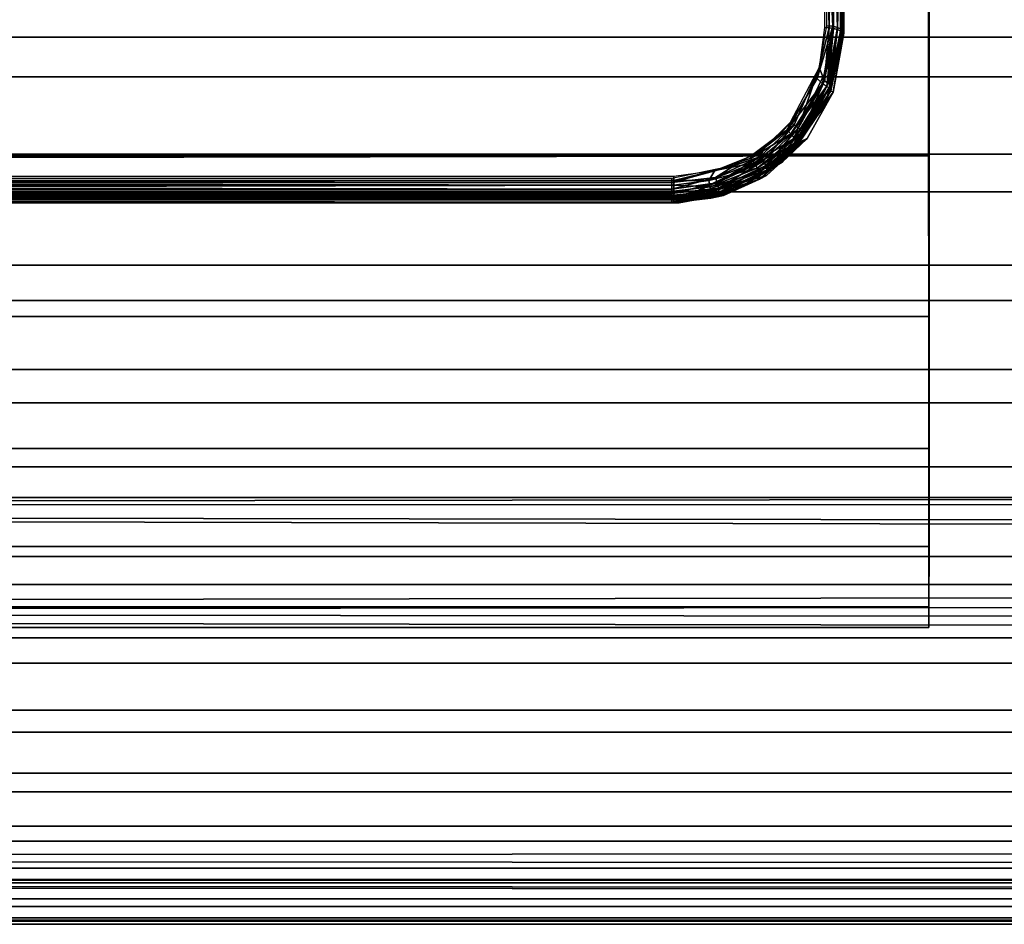
# Model space of a CAD drawing. Extents: x -0.284 to 0.284, y -0.088 to 0.
# Drawn here: x -0.05 to -0.038, y -0.088 to -0.077 of the extents above; entities that cross this region are included whole.
import ezdxf

# ---------------------------------------------------------------- set-up
doc = ezdxf.new("R2010")
doc.units = 0
for name, color, linetype in [('L10_ROLLEN_FARBE', 7, 'CONTINUOUS'), ('L11_VERBINDER_FARBE', 7, 'CONTINUOUS'), ('L6_ROHR_FARBE', 7, 'CONTINUOUS')]:
    doc.layers.add(name, color=color, linetype=linetype)

msp = doc.modelspace()

# ---------------------------------------------------------------- linework, layer by layer
at = {"layer": 'L10_ROLLEN_FARBE', "color": 253}
for points, invisible_edges in [([(-0.209995, -0.078945, 0.042025), (-0.038995, -0.076784, 0.043239), (-0.209995, -0.076784, 0.04318), (-0.209995, -0.078945, 0.042025)], 9), ([(-0.038995, -0.076784, 0.043239), (-0.209995, -0.078945, 0.042025), (-0.038995, -0.078945, 0.042084), (-0.038995, -0.076784, 0.043239)], 9), ([(-0.038988, -0.078945, 0.021298), (-0.05465, -0.077339, 0.020434), (-0.054193, -0.076784, 0.020138), (-0.038988, -0.078945, 0.021298)], 13), ([(-0.038988, -0.078945, 0.021298), (-0.054193, -0.076784, 0.020138), (-0.038987, -0.076784, 0.020143), (-0.038988, -0.078945, 0.021298)], 9), ([(-0.038995, -0.078945, 0.042084), (-0.038988, -0.078945, 0.021298), (-0.038995, -0.076784, 0.043239), (-0.038995, -0.078945, 0.042084)], 11), ([(-0.038995, -0.076784, 0.043239), (-0.038988, -0.078945, 0.021298), (-0.038987, -0.076784, 0.020143), (-0.038995, -0.076784, 0.043239)], 13), ([(-0.038988, -0.078945, 0.021298), (-0.055794, -0.078278, 0.020935), (-0.05465, -0.077339, 0.020434), (-0.038988, -0.078945, 0.021298)], 13), ([(-0.055794, -0.078278, 0.020935), (-0.038988, -0.078945, 0.021298), (-0.057099, -0.078975, 0.021317), (-0.055794, -0.078278, 0.020935)], 9), ([(-0.209994, -0.080839, 0.040471), (-0.038995, -0.078945, 0.042084), (-0.209995, -0.078945, 0.042025), (-0.209994, -0.080839, 0.040471)], 9), ([(-0.038995, -0.078945, 0.042084), (-0.209994, -0.080839, 0.040471), (-0.038994, -0.080839, 0.04053), (-0.038995, -0.078945, 0.042084)], 9), ([(-0.209988, -0.078945, 0.021239), (-0.038988, -0.080839, 0.022852), (-0.209988, -0.080839, 0.022793), (-0.209988, -0.078945, 0.021239)], 9), ([(-0.038988, -0.080839, 0.022852), (-0.209988, -0.078945, 0.021239), (-0.059988, -0.07955, 0.021787), (-0.038988, -0.080839, 0.022852)], 15), ([(-0.038988, -0.080839, 0.022852), (-0.058515, -0.079405, 0.021668), (-0.057099, -0.078975, 0.021317), (-0.038988, -0.080839, 0.022852)], 13), ([(-0.038988, -0.080839, 0.022852), (-0.057099, -0.078975, 0.021317), (-0.038988, -0.078945, 0.021298), (-0.038988, -0.080839, 0.022852)], 9), ([(-0.038994, -0.080839, 0.04053), (-0.038988, -0.080839, 0.022852), (-0.038995, -0.078945, 0.042084), (-0.038994, -0.080839, 0.04053)], 11), ([(-0.038995, -0.078945, 0.042084), (-0.038988, -0.080839, 0.022852), (-0.038988, -0.078945, 0.021298), (-0.038995, -0.078945, 0.042084)], 13), ([(-0.038988, -0.080839, 0.022852), (-0.059988, -0.07955, 0.021787), (-0.058515, -0.079405, 0.021668), (-0.038988, -0.080839, 0.022852)], 13), ([(-0.038994, -0.082393, 0.038636), (-0.209994, -0.080839, 0.040471), (-0.209994, -0.082393, 0.038577), (-0.038994, -0.082393, 0.038636)], 9), ([(-0.209994, -0.080839, 0.040471), (-0.038994, -0.082393, 0.038636), (-0.038994, -0.080839, 0.04053), (-0.209994, -0.080839, 0.040471)], 9), ([(-0.038988, -0.080839, 0.022852), (-0.209989, -0.082393, 0.024687), (-0.209988, -0.080839, 0.022793), (-0.038988, -0.080839, 0.022852)], 9), ([(-0.209989, -0.082393, 0.024687), (-0.038988, -0.080839, 0.022852), (-0.038989, -0.082393, 0.024746), (-0.209989, -0.082393, 0.024687)], 9), ([(-0.038994, -0.082393, 0.038636), (-0.038989, -0.082393, 0.024746), (-0.038994, -0.080839, 0.04053), (-0.038994, -0.082393, 0.038636)], 11), ([(-0.038994, -0.080839, 0.04053), (-0.038989, -0.082393, 0.024746), (-0.038988, -0.080839, 0.022852), (-0.038994, -0.080839, 0.04053)], 13), ([(-0.038993, -0.083548, 0.036475), (-0.209994, -0.082393, 0.038577), (-0.209993, -0.083548, 0.036416), (-0.038993, -0.083548, 0.036475)], 9), ([(-0.209994, -0.082393, 0.038577), (-0.038993, -0.083548, 0.036475), (-0.038994, -0.082393, 0.038636), (-0.209994, -0.082393, 0.038577)], 9), ([(-0.038989, -0.082393, 0.024746), (-0.20999, -0.083548, 0.026848), (-0.209989, -0.082393, 0.024687), (-0.038989, -0.082393, 0.024746)], 9), ([(-0.20999, -0.083548, 0.026848), (-0.038989, -0.082393, 0.024746), (-0.03899, -0.083548, 0.026907), (-0.20999, -0.083548, 0.026848)], 9), ([(-0.038993, -0.083548, 0.036475), (-0.03899, -0.083548, 0.026907), (-0.038994, -0.082393, 0.038636), (-0.038993, -0.083548, 0.036475)], 11), ([(-0.038994, -0.082393, 0.038636), (-0.03899, -0.083548, 0.026907), (-0.038989, -0.082393, 0.024746), (-0.038994, -0.082393, 0.038636)], 13), ([(-0.038992, -0.08426, 0.03413), (-0.209993, -0.083548, 0.036416), (-0.209992, -0.08426, 0.034071), (-0.038992, -0.08426, 0.03413)], 9), ([(-0.209993, -0.083548, 0.036416), (-0.038992, -0.08426, 0.03413), (-0.038993, -0.083548, 0.036475), (-0.209993, -0.083548, 0.036416)], 9), ([(-0.03899, -0.083548, 0.026907), (-0.209991, -0.08426, 0.029193), (-0.20999, -0.083548, 0.026848), (-0.03899, -0.083548, 0.026907)], 9), ([(-0.209991, -0.08426, 0.029193), (-0.03899, -0.083548, 0.026907), (-0.038991, -0.08426, 0.029252), (-0.209991, -0.08426, 0.029193)], 9), ([(-0.038992, -0.08426, 0.03413), (-0.038991, -0.08426, 0.029252), (-0.038993, -0.083548, 0.036475), (-0.038992, -0.08426, 0.03413)], 11), ([(-0.038993, -0.083548, 0.036475), (-0.038991, -0.08426, 0.029252), (-0.03899, -0.083548, 0.026907), (-0.038993, -0.083548, 0.036475)], 13), ([(-0.038991, -0.0845, 0.031691), (-0.209992, -0.08426, 0.034071), (-0.209991, -0.0845, 0.031632), (-0.038991, -0.0845, 0.031691)], 9), ([(-0.209992, -0.08426, 0.034071), (-0.038991, -0.0845, 0.031691), (-0.038992, -0.08426, 0.03413), (-0.209992, -0.08426, 0.034071)], 9), ([(-0.038991, -0.08426, 0.029252), (-0.209991, -0.0845, 0.031632), (-0.209991, -0.08426, 0.029193), (-0.038991, -0.08426, 0.029252)], 9), ([(-0.209991, -0.0845, 0.031632), (-0.038991, -0.08426, 0.029252), (-0.038991, -0.0845, 0.031691), (-0.209991, -0.0845, 0.031632)], 9), ([(-0.038991, -0.08426, 0.029252), (-0.038992, -0.08426, 0.03413), (-0.038991, -0.0845, 0.031691), (-0.038991, -0.08426, 0.029252)], 9)]:
    msp.add_3dface(points, dxfattribs=dict(at, invisible_edges=invisible_edges))
at = {"layer": 'L11_VERBINDER_FARBE', "color": 253}
for points, invisible_edges in [([(-0.039996, -0.072837, 0.044432), (-0.040025, -0.077455, 0.043112), (-0.040055, -0.073868, 0.044178), (-0.039996, -0.072837, 0.044432)], 8), ([(-0.039996, -0.072837, 0.044432), (-0.040003, -0.077476, 0.043158), (-0.040025, -0.077455, 0.043112), (-0.039996, -0.072837, 0.044432)], 8), ([(-0.039996, -0.072837, 0.044432), (-0.039996, -0.076172, 0.043755), (-0.040003, -0.077476, 0.043158), (-0.039996, -0.072837, 0.044432)], 8), ([(-0.040196, -0.073347, 0.044187), (-0.040123, -0.077419, 0.043039), (-0.040196, -0.075836, 0.043656), (-0.040196, -0.073347, 0.044187)], 8), ([(-0.040067, -0.077433, 0.043068), (-0.040123, -0.077419, 0.043039), (-0.040196, -0.073347, 0.044187), (-0.040067, -0.077433, 0.043068)], 8), ([(-0.040196, -0.073347, 0.044187), (-0.040055, -0.073868, 0.044178), (-0.040067, -0.077433, 0.043068), (-0.040196, -0.073347, 0.044187)], 8), ([(-0.040121, -0.073844, 0.117334), (-0.040221, -0.074842, 0.117501), (-0.040167, -0.077438, 0.118153), (-0.040121, -0.073844, 0.117334)], 8), ([(-0.040116, -0.077445, 0.118132), (-0.040121, -0.073844, 0.117334), (-0.040167, -0.077438, 0.118153), (-0.040116, -0.077445, 0.118132)], 8), ([(-0.040067, -0.077459, 0.118092), (-0.040121, -0.073844, 0.117334), (-0.040116, -0.077445, 0.118132), (-0.040067, -0.077459, 0.118092)], 8), ([(-0.040121, -0.073844, 0.117334), (-0.040067, -0.077459, 0.118092), (-0.040021, -0.073914, 0.117167), (-0.040121, -0.073844, 0.117334)], 8), ([(-0.040055, -0.073868, 0.044178), (-0.040025, -0.077455, 0.043112), (-0.040067, -0.077433, 0.043068), (-0.040055, -0.073868, 0.044178)], 8), ([(-0.040021, -0.073914, 0.117167), (-0.040067, -0.077459, 0.118092), (-0.040034, -0.077477, 0.118039), (-0.040021, -0.073914, 0.117167)], 8), ([(-0.040021, -0.073914, 0.117167), (-0.040034, -0.077477, 0.118039), (-0.040021, -0.0775, 0.117971), (-0.040021, -0.073914, 0.117167)], 8), ([(-0.039995, -0.0775, 0.043207), (-0.040021, -0.073914, 0.117167), (-0.040021, -0.0775, 0.117971), (-0.039995, -0.0775, 0.043207)], 9), ([(-0.040021, -0.073914, 0.117167), (-0.039995, -0.0775, 0.043207), (-0.039996, -0.076172, 0.043755), (-0.040021, -0.073914, 0.117167)], 13), ([(-0.040167, -0.077438, 0.118153), (-0.040221, -0.074842, 0.117501), (-0.040221, -0.077435, 0.11816), (-0.040167, -0.077438, 0.118153)], 8), ([(-0.040123, -0.077419, 0.043039), (-0.040195, -0.077413, 0.043027), (-0.040196, -0.075836, 0.043656), (-0.040123, -0.077419, 0.043039)], 8), ([(-0.039996, -0.076172, 0.043755), (-0.039995, -0.0775, 0.043207), (-0.040003, -0.077476, 0.043158), (-0.039996, -0.076172, 0.043755)], 8), ([(-0.040123, -0.077419, 0.043039), (-0.040309, -0.078033, 0.042707), (-0.040195, -0.077413, 0.043027), (-0.040123, -0.077419, 0.043039)], 8), ([(-0.040123, -0.077419, 0.043039), (-0.040244, -0.078096, 0.042691), (-0.040309, -0.078033, 0.042707), (-0.040123, -0.077419, 0.043039)], 8), ([(-0.040167, -0.077438, 0.118153), (-0.040221, -0.077435, 0.11816), (-0.040284, -0.077903, 0.118329), (-0.040167, -0.077438, 0.118153)], 8), ([(-0.040167, -0.077438, 0.118153), (-0.040284, -0.077903, 0.118329), (-0.040223, -0.078063, 0.118359), (-0.040167, -0.077438, 0.118153)], 8), ([(-0.040123, -0.077419, 0.043039), (-0.040195, -0.078126, 0.042712), (-0.040244, -0.078096, 0.042691), (-0.040123, -0.077419, 0.043039)], 8), ([(-0.040116, -0.077445, 0.118132), (-0.040167, -0.077438, 0.118153), (-0.040223, -0.078063, 0.118359), (-0.040116, -0.077445, 0.118132)], 8), ([(-0.040116, -0.077445, 0.118132), (-0.040223, -0.078063, 0.118359), (-0.040179, -0.078089, 0.118328), (-0.040116, -0.077445, 0.118132)], 8), ([(-0.040034, -0.077477, 0.118039), (-0.040206, -0.07834, 0.118249), (-0.040021, -0.0775, 0.117971), (-0.040034, -0.077477, 0.118039)], 8), ([(-0.040034, -0.077477, 0.118039), (-0.040149, -0.078118, 0.118285), (-0.040206, -0.07834, 0.118249), (-0.040034, -0.077477, 0.118039)], 8), ([(-0.040067, -0.077433, 0.043068), (-0.040195, -0.078126, 0.042712), (-0.040123, -0.077419, 0.043039), (-0.040067, -0.077433, 0.043068)], 8), ([(-0.040067, -0.077433, 0.043068), (-0.040166, -0.078152, 0.042737), (-0.040195, -0.078126, 0.042712), (-0.040067, -0.077433, 0.043068)], 8), ([(-0.040067, -0.077459, 0.118092), (-0.040116, -0.077445, 0.118132), (-0.040179, -0.078089, 0.118328), (-0.040067, -0.077459, 0.118092)], 8), ([(-0.040067, -0.077459, 0.118092), (-0.040179, -0.078089, 0.118328), (-0.040149, -0.078118, 0.118285), (-0.040067, -0.077459, 0.118092)], 8), ([(-0.040067, -0.077433, 0.043068), (-0.040025, -0.077455, 0.043112), (-0.040166, -0.078152, 0.042737), (-0.040067, -0.077433, 0.043068)], 8), ([(-0.040025, -0.077455, 0.043112), (-0.040145, -0.078178, 0.042769), (-0.040166, -0.078152, 0.042737), (-0.040025, -0.077455, 0.043112)], 8), ([(-0.040067, -0.077459, 0.118092), (-0.040149, -0.078118, 0.118285), (-0.040034, -0.077477, 0.118039), (-0.040067, -0.077459, 0.118092)], 8), ([(-0.040025, -0.077455, 0.043112), (-0.040003, -0.077476, 0.043158), (-0.040145, -0.078178, 0.042769), (-0.040025, -0.077455, 0.043112)], 8), ([(-0.040003, -0.077476, 0.043158), (-0.04012, -0.078196, 0.042884), (-0.040145, -0.078178, 0.042769), (-0.040003, -0.077476, 0.043158)], 8), ([(-0.040003, -0.077476, 0.043158), (-0.039995, -0.0775, 0.043207), (-0.04012, -0.078196, 0.042884), (-0.040003, -0.077476, 0.043158)], 8), ([(-0.039995, -0.0775, 0.043207), (-0.040206, -0.07834, 0.118249), (-0.040722, -0.079021, 0.118504), (-0.039995, -0.0775, 0.043207)], 8), ([(-0.039995, -0.0775, 0.043207), (-0.040722, -0.079021, 0.118504), (-0.04012, -0.078196, 0.042884), (-0.039995, -0.0775, 0.043207)], 8), ([(-0.039995, -0.0775, 0.043207), (-0.040021, -0.0775, 0.117971), (-0.040206, -0.07834, 0.118249), (-0.039995, -0.0775, 0.043207)], 8), ([(-0.040284, -0.077903, 0.118329), (-0.040624, -0.078554, 0.118589), (-0.040577, -0.078582, 0.118593), (-0.040284, -0.077903, 0.118329)], 8), ([(-0.040284, -0.077903, 0.118329), (-0.040577, -0.078582, 0.118593), (-0.040526, -0.078617, 0.11858), (-0.040284, -0.077903, 0.118329)], 8), ([(-0.040223, -0.078063, 0.118359), (-0.040284, -0.077903, 0.118329), (-0.040526, -0.078617, 0.11858), (-0.040223, -0.078063, 0.118359)], 8), ([(-0.040309, -0.078033, 0.042707), (-0.040664, -0.078645, 0.04235), (-0.040575, -0.078502, 0.042436), (-0.040309, -0.078033, 0.042707)], 8), ([(-0.040244, -0.078096, 0.042691), (-0.040664, -0.078645, 0.04235), (-0.040309, -0.078033, 0.042707), (-0.040244, -0.078096, 0.042691)], 8), ([(-0.040223, -0.078063, 0.118359), (-0.040526, -0.078617, 0.11858), (-0.040485, -0.078657, 0.118549), (-0.040223, -0.078063, 0.118359)], 8), ([(-0.040179, -0.078089, 0.118328), (-0.040223, -0.078063, 0.118359), (-0.040485, -0.078657, 0.118549), (-0.040179, -0.078089, 0.118328)], 8), ([(-0.040149, -0.078118, 0.118285), (-0.040722, -0.079021, 0.118504), (-0.040206, -0.07834, 0.118249), (-0.040149, -0.078118, 0.118285)], 8), ([(-0.040149, -0.078118, 0.118285), (-0.040463, -0.078699, 0.118505), (-0.040722, -0.079021, 0.118504), (-0.040149, -0.078118, 0.118285)], 8), ([(-0.040244, -0.078096, 0.042691), (-0.040617, -0.078686, 0.042345), (-0.040664, -0.078645, 0.04235), (-0.040244, -0.078096, 0.042691)], 8), ([(-0.040195, -0.078126, 0.042712), (-0.040617, -0.078686, 0.042345), (-0.040244, -0.078096, 0.042691), (-0.040195, -0.078126, 0.042712)], 8), ([(-0.040195, -0.078126, 0.042712), (-0.040574, -0.078736, 0.042361), (-0.040617, -0.078686, 0.042345), (-0.040195, -0.078126, 0.042712)], 8), ([(-0.040166, -0.078152, 0.042737), (-0.040574, -0.078736, 0.042361), (-0.040195, -0.078126, 0.042712), (-0.040166, -0.078152, 0.042737)], 8), ([(-0.040166, -0.078152, 0.042737), (-0.040549, -0.078775, 0.042386), (-0.040574, -0.078736, 0.042361), (-0.040166, -0.078152, 0.042737)], 8), ([(-0.040166, -0.078152, 0.042737), (-0.040145, -0.078178, 0.042769), (-0.040549, -0.078775, 0.042386), (-0.040166, -0.078152, 0.042737)], 8), ([(-0.040145, -0.078178, 0.042769), (-0.040534, -0.078811, 0.04242), (-0.040549, -0.078775, 0.042386), (-0.040145, -0.078178, 0.042769)], 8), ([(-0.040145, -0.078178, 0.042769), (-0.04012, -0.078196, 0.042884), (-0.040534, -0.078811, 0.04242), (-0.040145, -0.078178, 0.042769)], 8), ([(-0.040179, -0.078089, 0.118328), (-0.040485, -0.078657, 0.118549), (-0.040463, -0.078699, 0.118505), (-0.040179, -0.078089, 0.118328)], 8), ([(-0.040179, -0.078089, 0.118328), (-0.040463, -0.078699, 0.118505), (-0.040149, -0.078118, 0.118285), (-0.040179, -0.078089, 0.118328)], 8), ([(-0.04012, -0.078196, 0.042884), (-0.040722, -0.079021, 0.118504), (-0.040427, -0.078742, 0.042599), (-0.04012, -0.078196, 0.042884)], 8), ([(-0.04012, -0.078196, 0.042884), (-0.040427, -0.078742, 0.042599), (-0.040534, -0.078811, 0.04242), (-0.04012, -0.078196, 0.042884)], 8), ([(-0.040575, -0.078502, 0.042436), (-0.040664, -0.078645, 0.04235), (-0.04074, -0.078683, 0.042323), (-0.040575, -0.078502, 0.042436)], 8), ([(-0.040664, -0.078645, 0.04235), (-0.041084, -0.078973, 0.042136), (-0.04074, -0.078683, 0.042323), (-0.040664, -0.078645, 0.04235)], 8), ([(-0.040617, -0.078686, 0.042345), (-0.041084, -0.078973, 0.042136), (-0.040664, -0.078645, 0.04235), (-0.040617, -0.078686, 0.042345)], 8), ([(-0.040577, -0.078582, 0.118593), (-0.040985, -0.078957, 0.118754), (-0.040944, -0.079007, 0.118746), (-0.040577, -0.078582, 0.118593)], 8), ([(-0.040577, -0.078582, 0.118593), (-0.040922, -0.078844, 0.118714), (-0.040985, -0.078957, 0.118754), (-0.040577, -0.078582, 0.118593)], 8), ([(-0.040526, -0.078617, 0.11858), (-0.040577, -0.078582, 0.118593), (-0.040944, -0.079007, 0.118746), (-0.040526, -0.078617, 0.11858)], 8), ([(-0.040526, -0.078617, 0.11858), (-0.040944, -0.079007, 0.118746), (-0.040913, -0.079061, 0.118718), (-0.040526, -0.078617, 0.11858)], 8), ([(-0.040577, -0.078582, 0.118593), (-0.040624, -0.078554, 0.118589), (-0.040922, -0.078844, 0.118714), (-0.040577, -0.078582, 0.118593)], 8), ([(-0.040485, -0.078657, 0.118549), (-0.040526, -0.078617, 0.11858), (-0.040913, -0.079061, 0.118718), (-0.040485, -0.078657, 0.118549)], 8), ([(-0.042021, -0.0795, 0.1187), (-0.040427, -0.078742, 0.042599), (-0.040722, -0.079021, 0.118504), (-0.042021, -0.0795, 0.1187)], 8), ([(-0.042021, -0.0795, 0.1187), (-0.041995, -0.0795, 0.042151), (-0.040427, -0.078742, 0.042599), (-0.042021, -0.0795, 0.1187)], 8), ([(-0.040427, -0.078742, 0.042599), (-0.041995, -0.0795, 0.042151), (-0.040903, -0.079176, 0.042351), (-0.040427, -0.078742, 0.042599)], 8), ([(-0.04074, -0.078683, 0.042323), (-0.041084, -0.078973, 0.042136), (-0.041102, -0.078952, 0.042148), (-0.04074, -0.078683, 0.042323)], 8), ([(-0.040617, -0.078686, 0.042345), (-0.041047, -0.079027, 0.042124), (-0.041084, -0.078973, 0.042136), (-0.040617, -0.078686, 0.042345)], 8), ([(-0.040574, -0.078736, 0.042361), (-0.041047, -0.079027, 0.042124), (-0.040617, -0.078686, 0.042345), (-0.040574, -0.078736, 0.042361)], 8), ([(-0.040574, -0.078736, 0.042361), (-0.041013, -0.079092, 0.042135), (-0.041047, -0.079027, 0.042124), (-0.040574, -0.078736, 0.042361)], 8), ([(-0.040549, -0.078775, 0.042386), (-0.041013, -0.079092, 0.042135), (-0.040574, -0.078736, 0.042361), (-0.040549, -0.078775, 0.042386)], 8), ([(-0.040427, -0.078742, 0.042599), (-0.040989, -0.079219, 0.042257), (-0.040987, -0.079181, 0.042197), (-0.040427, -0.078742, 0.042599)], 8), ([(-0.040427, -0.078742, 0.042599), (-0.040903, -0.079176, 0.042351), (-0.040989, -0.079219, 0.042257), (-0.040427, -0.078742, 0.042599)], 8), ([(-0.040427, -0.078742, 0.042599), (-0.040987, -0.079181, 0.042197), (-0.040534, -0.078811, 0.04242), (-0.040427, -0.078742, 0.042599)], 8), ([(-0.040485, -0.078657, 0.118549), (-0.040913, -0.079061, 0.118718), (-0.040899, -0.079109, 0.118672), (-0.040485, -0.078657, 0.118549)], 8), ([(-0.040463, -0.078699, 0.118505), (-0.040485, -0.078657, 0.118549), (-0.040899, -0.079109, 0.118672), (-0.040463, -0.078699, 0.118505)], 8), ([(-0.040463, -0.078699, 0.118505), (-0.040899, -0.079109, 0.118672), (-0.040722, -0.079021, 0.118504), (-0.040463, -0.078699, 0.118505)], 8), ([(-0.040922, -0.078844, 0.118714), (-0.041282, -0.079059, 0.118809), (-0.040985, -0.078957, 0.118754), (-0.040922, -0.078844, 0.118714)], 8), ([(-0.040549, -0.078775, 0.042386), (-0.040995, -0.07914, 0.04216), (-0.041013, -0.079092, 0.042135), (-0.040549, -0.078775, 0.042386)], 8), ([(-0.040534, -0.078811, 0.04242), (-0.040995, -0.07914, 0.04216), (-0.040549, -0.078775, 0.042386), (-0.040534, -0.078811, 0.04242)], 8), ([(-0.040534, -0.078811, 0.04242), (-0.040987, -0.079181, 0.042197), (-0.040995, -0.07914, 0.04216), (-0.040534, -0.078811, 0.04242)], 8), ([(-0.041084, -0.078973, 0.042136), (-0.041512, -0.07912, 0.042033), (-0.041102, -0.078952, 0.042148), (-0.041084, -0.078973, 0.042136)], 8), ([(-0.041047, -0.079027, 0.042124), (-0.041512, -0.07912, 0.042033), (-0.041084, -0.078973, 0.042136), (-0.041047, -0.079027, 0.042124)], 8), ([(-0.040985, -0.078957, 0.118754), (-0.041507, -0.0792, 0.118865), (-0.041486, -0.079263, 0.118861), (-0.040985, -0.078957, 0.118754)], 8), ([(-0.040985, -0.078957, 0.118754), (-0.041282, -0.079059, 0.118809), (-0.041507, -0.0792, 0.118865), (-0.040985, -0.078957, 0.118754)], 8), ([(-0.040944, -0.079007, 0.118746), (-0.040985, -0.078957, 0.118754), (-0.041486, -0.079263, 0.118861), (-0.040944, -0.079007, 0.118746)], 8), ([(-0.041282, -0.079059, 0.118809), (-0.042022, -0.079214, 0.118881), (-0.042022, -0.079261, 0.118897), (-0.041282, -0.079059, 0.118809)], 8), ([(-0.041282, -0.079059, 0.118809), (-0.042022, -0.079261, 0.118897), (-0.041507, -0.0792, 0.118865), (-0.041282, -0.079059, 0.118809)], 8), ([(-0.040722, -0.079021, 0.118504), (-0.041284, -0.079359, 0.118641), (-0.042021, -0.0795, 0.1187), (-0.040722, -0.079021, 0.118504)], 8), ([(-0.041047, -0.079027, 0.042124), (-0.041586, -0.079235, 0.041983), (-0.041512, -0.07912, 0.042033), (-0.041047, -0.079027, 0.042124)], 8), ([(-0.041013, -0.079092, 0.042135), (-0.041586, -0.079235, 0.041983), (-0.041047, -0.079027, 0.042124), (-0.041013, -0.079092, 0.042135)], 8), ([(-0.041013, -0.079092, 0.042135), (-0.04157, -0.07931, 0.04199), (-0.041586, -0.079235, 0.041983), (-0.041013, -0.079092, 0.042135)], 8), ([(-0.040995, -0.07914, 0.04216), (-0.04157, -0.07931, 0.04199), (-0.041013, -0.079092, 0.042135), (-0.040995, -0.07914, 0.04216)], 8), ([(-0.040944, -0.079007, 0.118746), (-0.041486, -0.079263, 0.118861), (-0.04147, -0.079327, 0.118833), (-0.040944, -0.079007, 0.118746)], 8), ([(-0.040913, -0.079061, 0.118718), (-0.040944, -0.079007, 0.118746), (-0.04147, -0.079327, 0.118833), (-0.040913, -0.079061, 0.118718)], 8), ([(-0.040913, -0.079061, 0.118718), (-0.04147, -0.079327, 0.118833), (-0.041462, -0.079379, 0.118785), (-0.040913, -0.079061, 0.118718)], 8), ([(-0.040722, -0.079021, 0.118504), (-0.041465, -0.079412, 0.118725), (-0.041284, -0.079359, 0.118641), (-0.040722, -0.079021, 0.118504)], 8), ([(-0.041465, -0.079412, 0.118725), (-0.040722, -0.079021, 0.118504), (-0.040899, -0.079109, 0.118672), (-0.041465, -0.079412, 0.118725)], 8), ([(-0.041462, -0.079379, 0.118785), (-0.041465, -0.079412, 0.118725), (-0.040899, -0.079109, 0.118672), (-0.041462, -0.079379, 0.118785)], 8), ([(-0.040899, -0.079109, 0.118672), (-0.040913, -0.079061, 0.118718), (-0.041462, -0.079379, 0.118785), (-0.040899, -0.079109, 0.118672)], 8), ([(-0.042022, -0.079214, 0.118881), (-0.078022, -0.079214, 0.118869), (-0.042022, -0.079261, 0.118897), (-0.042022, -0.079214, 0.118881)], 8), ([(-0.042022, -0.079261, 0.118897), (-0.078022, -0.079214, 0.118869), (-0.078022, -0.079275, 0.118887), (-0.042022, -0.079261, 0.118897)], 8), ([(-0.041995, -0.079185, 0.041987), (-0.077995, -0.079238, 0.041949), (-0.077995, -0.079185, 0.041975), (-0.041995, -0.079185, 0.041987)], 9), ([(-0.077995, -0.079238, 0.041949), (-0.041995, -0.079185, 0.041987), (-0.041995, -0.079238, 0.041961), (-0.077995, -0.079238, 0.041949)], 9), ([(-0.041486, -0.079263, 0.118861), (-0.041507, -0.0792, 0.118865), (-0.042022, -0.079339, 0.118897), (-0.041486, -0.079263, 0.118861)], 8), ([(-0.041507, -0.0792, 0.118865), (-0.042022, -0.079261, 0.118897), (-0.042022, -0.079339, 0.118897), (-0.041507, -0.0792, 0.118865)], 8), ([(-0.041512, -0.07912, 0.042033), (-0.041995, -0.079238, 0.041961), (-0.041995, -0.079185, 0.041987), (-0.041512, -0.07912, 0.042033)], 8), ([(-0.041512, -0.07912, 0.042033), (-0.041586, -0.079235, 0.041983), (-0.041995, -0.079238, 0.041961), (-0.041512, -0.07912, 0.042033)], 8), ([(-0.040903, -0.079176, 0.042351), (-0.041995, -0.0795, 0.042151), (-0.041412, -0.079413, 0.042205), (-0.040903, -0.079176, 0.042351)], 8), ([(-0.040995, -0.07914, 0.04216), (-0.041562, -0.079363, 0.042015), (-0.04157, -0.07931, 0.04199), (-0.040995, -0.07914, 0.04216)], 8), ([(-0.040987, -0.079181, 0.042197), (-0.041562, -0.079363, 0.042015), (-0.040995, -0.07914, 0.04216), (-0.040987, -0.079181, 0.042197)], 8), ([(-0.040987, -0.079181, 0.042197), (-0.041559, -0.079407, 0.042054), (-0.041562, -0.079363, 0.042015), (-0.040987, -0.079181, 0.042197)], 8), ([(-0.040989, -0.079219, 0.042257), (-0.041562, -0.079443, 0.042118), (-0.041559, -0.079407, 0.042054), (-0.040989, -0.079219, 0.042257)], 8), ([(-0.040989, -0.079219, 0.042257), (-0.041412, -0.079413, 0.042205), (-0.041562, -0.079443, 0.042118), (-0.040989, -0.079219, 0.042257)], 8), ([(-0.040989, -0.079219, 0.042257), (-0.041559, -0.079407, 0.042054), (-0.040987, -0.079181, 0.042197), (-0.040989, -0.079219, 0.042257)], 8), ([(-0.040903, -0.079176, 0.042351), (-0.041412, -0.079413, 0.042205), (-0.040989, -0.079219, 0.042257), (-0.040903, -0.079176, 0.042351)], 8), ([(-0.042022, -0.079261, 0.118897), (-0.078022, -0.079275, 0.118887), (-0.042022, -0.079339, 0.118897), (-0.042022, -0.079261, 0.118897)], 8), ([(-0.042022, -0.079339, 0.118897), (-0.078022, -0.079275, 0.118887), (-0.078022, -0.079339, 0.118885), (-0.042022, -0.079339, 0.118897)], 8), ([(-0.042022, -0.079388, 0.11888), (-0.042022, -0.079339, 0.118897), (-0.078022, -0.079339, 0.118885), (-0.042022, -0.079388, 0.11888)], 8), ([(-0.042022, -0.079388, 0.11888), (-0.078022, -0.079339, 0.118885), (-0.078022, -0.079403, 0.11886), (-0.042022, -0.079388, 0.11888)], 8), ([(-0.041995, -0.07929, 0.041951), (-0.077995, -0.079238, 0.041949), (-0.041995, -0.079238, 0.041961), (-0.041995, -0.07929, 0.041951)], 8), ([(-0.041995, -0.07929, 0.041951), (-0.077995, -0.0793, 0.041939), (-0.077995, -0.079238, 0.041949), (-0.041995, -0.07929, 0.041951)], 8), ([(-0.041995, -0.07929, 0.041951), (-0.077995, -0.079362, 0.041949), (-0.077995, -0.0793, 0.041939), (-0.041995, -0.07929, 0.041951)], 8), ([(-0.041995, -0.07929, 0.041951), (-0.041995, -0.079362, 0.041961), (-0.077995, -0.079362, 0.041949), (-0.041995, -0.07929, 0.041951)], 8), ([(-0.04147, -0.079327, 0.118833), (-0.041486, -0.079263, 0.118861), (-0.042022, -0.079388, 0.11888), (-0.04147, -0.079327, 0.118833)], 8), ([(-0.041486, -0.079263, 0.118861), (-0.042022, -0.079339, 0.118897), (-0.042022, -0.079388, 0.11888), (-0.041486, -0.079263, 0.118861)], 8), ([(-0.041462, -0.079379, 0.118785), (-0.04147, -0.079327, 0.118833), (-0.042022, -0.079423, 0.118858), (-0.041462, -0.079379, 0.118785)], 8), ([(-0.04147, -0.079327, 0.118833), (-0.042022, -0.079388, 0.11888), (-0.042022, -0.079423, 0.118858), (-0.04147, -0.079327, 0.118833)], 8), ([(-0.041586, -0.079235, 0.041983), (-0.041995, -0.07929, 0.041951), (-0.041995, -0.079238, 0.041961), (-0.041586, -0.079235, 0.041983)], 8), ([(-0.04157, -0.07931, 0.04199), (-0.041995, -0.07929, 0.041951), (-0.041586, -0.079235, 0.041983), (-0.04157, -0.07931, 0.04199)], 8), ([(-0.04157, -0.07931, 0.04199), (-0.041995, -0.079362, 0.041961), (-0.041995, -0.07929, 0.041951), (-0.04157, -0.07931, 0.04199)], 8), ([(-0.041562, -0.079363, 0.042015), (-0.041995, -0.079362, 0.041961), (-0.04157, -0.07931, 0.04199), (-0.041562, -0.079363, 0.042015)], 8), ([(-0.042022, -0.079423, 0.118858), (-0.042022, -0.079388, 0.11888), (-0.078022, -0.079456, 0.118814), (-0.042022, -0.079423, 0.118858)], 8), ([(-0.042022, -0.079388, 0.11888), (-0.078022, -0.079403, 0.11886), (-0.078022, -0.079456, 0.118814), (-0.042022, -0.079388, 0.11888)], 8), ([(-0.042022, -0.079456, 0.118826), (-0.042022, -0.079423, 0.118858), (-0.078022, -0.079456, 0.118814), (-0.042022, -0.079456, 0.118826)], 8), ([(-0.078022, -0.079456, 0.118814), (-0.078021, -0.079489, 0.118755), (-0.042021, -0.07949, 0.118763), (-0.078022, -0.079456, 0.118814)], 8), ([(-0.042022, -0.079456, 0.118826), (-0.078022, -0.079456, 0.118814), (-0.042021, -0.07949, 0.118763), (-0.042022, -0.079456, 0.118826)], 8), ([(-0.041995, -0.079362, 0.041961), (-0.041995, -0.079409, 0.041983), (-0.077995, -0.079362, 0.041949), (-0.041995, -0.079362, 0.041961)], 8), ([(-0.041995, -0.079409, 0.041983), (-0.077995, -0.079417, 0.041977), (-0.077995, -0.079362, 0.041949), (-0.041995, -0.079409, 0.041983)], 8), ([(-0.041995, -0.079409, 0.041983), (-0.041995, -0.079435, 0.042004), (-0.077995, -0.079417, 0.041977), (-0.041995, -0.079409, 0.041983)], 8), ([(-0.041995, -0.079435, 0.042004), (-0.077995, -0.079462, 0.042021), (-0.077995, -0.079417, 0.041977), (-0.041995, -0.079435, 0.042004)], 8), ([(-0.041995, -0.079462, 0.042033), (-0.077995, -0.079462, 0.042021), (-0.041995, -0.079435, 0.042004), (-0.041995, -0.079462, 0.042033)], 8), ([(-0.041995, -0.079494, 0.042102), (-0.077995, -0.07949, 0.042077), (-0.041995, -0.079462, 0.042033), (-0.041995, -0.079494, 0.042102)], 8), ([(-0.077995, -0.07949, 0.042077), (-0.077995, -0.079462, 0.042021), (-0.041995, -0.079462, 0.042033), (-0.077995, -0.07949, 0.042077)], 8), ([(-0.042022, -0.079456, 0.118826), (-0.042021, -0.07949, 0.118763), (-0.041462, -0.079379, 0.118785), (-0.042022, -0.079456, 0.118826)], 8), ([(-0.041462, -0.079379, 0.118785), (-0.042022, -0.079423, 0.118858), (-0.042022, -0.079456, 0.118826), (-0.041462, -0.079379, 0.118785)], 8), ([(-0.041284, -0.079359, 0.118641), (-0.041934, -0.079498, 0.1187), (-0.042021, -0.0795, 0.1187), (-0.041284, -0.079359, 0.118641)], 8), ([(-0.041462, -0.079379, 0.118785), (-0.042021, -0.07949, 0.118763), (-0.041465, -0.079412, 0.118725), (-0.041462, -0.079379, 0.118785)], 8), ([(-0.042021, -0.07949, 0.118763), (-0.041934, -0.079498, 0.1187), (-0.041465, -0.079412, 0.118725), (-0.042021, -0.07949, 0.118763)], 8), ([(-0.041562, -0.079363, 0.042015), (-0.041995, -0.079409, 0.041983), (-0.041995, -0.079362, 0.041961), (-0.041562, -0.079363, 0.042015)], 8), ([(-0.041562, -0.079363, 0.042015), (-0.041995, -0.079435, 0.042004), (-0.041995, -0.079409, 0.041983), (-0.041562, -0.079363, 0.042015)], 8), ([(-0.041559, -0.079407, 0.042054), (-0.041995, -0.079435, 0.042004), (-0.041562, -0.079363, 0.042015), (-0.041559, -0.079407, 0.042054)], 8), ([(-0.041559, -0.079407, 0.042054), (-0.041995, -0.079462, 0.042033), (-0.041995, -0.079435, 0.042004), (-0.041559, -0.079407, 0.042054)], 8), ([(-0.041562, -0.079443, 0.042118), (-0.041995, -0.079462, 0.042033), (-0.041559, -0.079407, 0.042054), (-0.041562, -0.079443, 0.042118)], 8), ([(-0.041412, -0.079413, 0.042205), (-0.041995, -0.0795, 0.042151), (-0.041995, -0.079494, 0.042102), (-0.041412, -0.079413, 0.042205)], 8), ([(-0.041412, -0.079413, 0.042205), (-0.041995, -0.079494, 0.042102), (-0.041562, -0.079443, 0.042118), (-0.041412, -0.079413, 0.042205)], 8), ([(-0.041562, -0.079443, 0.042118), (-0.041995, -0.079494, 0.042102), (-0.041995, -0.079462, 0.042033), (-0.041562, -0.079443, 0.042118)], 8), ([(-0.041465, -0.079412, 0.118725), (-0.041934, -0.079498, 0.1187), (-0.041284, -0.079359, 0.118641), (-0.041465, -0.079412, 0.118725)], 8), ([(-0.042021, -0.07949, 0.118763), (-0.078021, -0.079489, 0.118755), (-0.078021, -0.0795, 0.118688), (-0.042021, -0.07949, 0.118763)], 8), ([(-0.042021, -0.07949, 0.118763), (-0.078021, -0.0795, 0.118688), (-0.042021, -0.0795, 0.1187), (-0.042021, -0.07949, 0.118763)], 8), ([(-0.041995, -0.0795, 0.042151), (-0.078021, -0.0795, 0.118688), (-0.077995, -0.0795, 0.042139), (-0.041995, -0.0795, 0.042151)], 9), ([(-0.078021, -0.0795, 0.118688), (-0.041995, -0.0795, 0.042151), (-0.042021, -0.0795, 0.1187), (-0.078021, -0.0795, 0.118688)], 9), ([(-0.077995, -0.0795, 0.042139), (-0.077995, -0.07949, 0.042077), (-0.041995, -0.079494, 0.042102), (-0.077995, -0.0795, 0.042139)], 8), ([(-0.041995, -0.0795, 0.042151), (-0.077995, -0.0795, 0.042139), (-0.041995, -0.079494, 0.042102), (-0.041995, -0.0795, 0.042151)], 8), ([(-0.042021, -0.07949, 0.118763), (-0.042021, -0.0795, 0.1187), (-0.041934, -0.079498, 0.1187), (-0.042021, -0.07949, 0.118763)], 8)]:
    msp.add_3dface(points, dxfattribs=dict(at, invisible_edges=invisible_edges))
at = {"layer": 'L6_ROHR_FARBE', "color": 253}
for points, invisible_edges in [([(0.246996, -0.076109, 0.117515), (-0.121003, -0.076423, 0.117635), (0.246996, -0.077549, 0.117968), (0.246996, -0.076109, 0.117515)], 8), ([(0.246996, -0.077549, 0.117968), (-0.121003, -0.076423, 0.117635), (-0.121003, -0.077549, 0.117989), (0.246996, -0.077549, 0.117968)], 8), ([(0.246997, -0.076595, 0.148287), (-0.121003, -0.078015, 0.147809), (-0.121003, -0.076595, 0.148305), (0.246997, -0.076595, 0.148287)], 9), ([(-0.121003, -0.078015, 0.147809), (0.246997, -0.076595, 0.148287), (0.246997, -0.078015, 0.147791), (-0.121003, -0.078015, 0.147809)], 9), ([(0.246996, -0.078925, 0.118549), (-0.121003, -0.077549, 0.117989), (-0.121003, -0.078925, 0.11857), (0.246996, -0.078925, 0.118549)], 9), ([(-0.121003, -0.077549, 0.117989), (0.246996, -0.078925, 0.118549), (0.246996, -0.077549, 0.117968), (-0.121003, -0.077549, 0.117989)], 9), ([(0.246997, -0.078015, 0.147791), (-0.121003, -0.079369, 0.147187), (-0.121003, -0.078015, 0.147809), (0.246997, -0.078015, 0.147791)], 9), ([(-0.121003, -0.079369, 0.147187), (0.246997, -0.078015, 0.147791), (0.246997, -0.079369, 0.147169), (-0.121003, -0.079369, 0.147187)], 9), ([(0.246996, -0.080232, 0.119251), (-0.121003, -0.078925, 0.11857), (-0.121003, -0.080232, 0.119272), (0.246996, -0.080232, 0.119251)], 9), ([(-0.121003, -0.078925, 0.11857), (0.246996, -0.080232, 0.119251), (0.246996, -0.078925, 0.118549), (-0.121003, -0.078925, 0.11857)], 9), ([(0.246997, -0.079369, 0.147169), (-0.121003, -0.080651, 0.146446), (-0.121003, -0.079369, 0.147187), (0.246997, -0.079369, 0.147169)], 9), ([(-0.121003, -0.080651, 0.146446), (0.246997, -0.079369, 0.147169), (0.246997, -0.080651, 0.146428), (-0.121003, -0.080651, 0.146446)], 9), ([(0.246996, -0.081463, 0.120068), (-0.121003, -0.080232, 0.119272), (-0.121003, -0.081463, 0.120089), (0.246996, -0.081463, 0.120068)], 9), ([(-0.121003, -0.080232, 0.119272), (0.246996, -0.081463, 0.120068), (0.246996, -0.080232, 0.119251), (-0.121003, -0.080232, 0.119272)], 9), ([(0.246997, -0.080651, 0.146428), (-0.121003, -0.081855, 0.145593), (-0.121003, -0.080651, 0.146446), (0.246997, -0.080651, 0.146428)], 9), ([(-0.121003, -0.081855, 0.145593), (0.246997, -0.080651, 0.146428), (0.246997, -0.081855, 0.145575), (-0.121003, -0.081855, 0.145593)], 9), ([(0.246996, -0.082609, 0.120992), (-0.121003, -0.081463, 0.120089), (-0.121003, -0.082609, 0.121012), (0.246996, -0.082609, 0.120992)], 9), ([(-0.121003, -0.081463, 0.120089), (0.246996, -0.082609, 0.120992), (0.246996, -0.081463, 0.120068), (-0.121003, -0.081463, 0.120089)], 9), ([(0.246997, -0.081855, 0.145575), (-0.121003, -0.082972, 0.144635), (-0.121003, -0.081855, 0.145593), (0.246997, -0.081855, 0.145575)], 9), ([(-0.121003, -0.082972, 0.144635), (0.246997, -0.081855, 0.145575), (0.246997, -0.082972, 0.144617), (-0.121003, -0.082972, 0.144635)], 9), ([(0.246996, -0.082609, 0.120992), (-0.121003, -0.083105, 0.121493), (0.246996, -0.083665, 0.122016), (0.246996, -0.082609, 0.120992)], 8), ([(0.246996, -0.082609, 0.120992), (-0.121003, -0.082609, 0.121012), (-0.121003, -0.083105, 0.121493), (0.246996, -0.082609, 0.120992)], 8), ([(-0.121003, -0.082972, 0.144635), (0.246997, -0.082972, 0.144617), (-0.121003, -0.083078, 0.144525), (-0.121003, -0.082972, 0.144635)], 8), ([(0.246997, -0.082972, 0.144617), (0.246997, -0.083996, 0.143561), (-0.121003, -0.083078, 0.144525), (0.246997, -0.082972, 0.144617)], 8), ([(-0.121003, -0.083078, 0.144525), (0.246997, -0.083996, 0.143561), (-0.121003, -0.083996, 0.143579), (-0.121003, -0.083078, 0.144525)], 8), ([(0.246996, -0.083665, 0.122016), (-0.121003, -0.083105, 0.121493), (-0.121003, -0.083665, 0.122036), (0.246996, -0.083665, 0.122016)], 8), ([(-0.121003, -0.084294, 0.122769), (0.246996, -0.083665, 0.122016), (-0.121003, -0.083665, 0.122036), (-0.121003, -0.084294, 0.122769)], 8), ([(0.246996, -0.084623, 0.123133), (0.246996, -0.083665, 0.122016), (-0.121003, -0.084294, 0.122769), (0.246996, -0.084623, 0.123133)], 8), ([(-0.121003, -0.083996, 0.143579), (0.246997, -0.083996, 0.143561), (-0.121003, -0.084343, 0.143148), (-0.121003, -0.083996, 0.143579)], 8), ([(0.246997, -0.083996, 0.143561), (0.246997, -0.08492, 0.142414), (-0.121003, -0.084343, 0.143148), (0.246997, -0.083996, 0.143561)], 8), ([(-0.121003, -0.084623, 0.123153), (0.246996, -0.084623, 0.123133), (-0.121003, -0.084294, 0.122769), (-0.121003, -0.084623, 0.123153)], 8), ([(-0.121003, -0.084343, 0.143148), (0.246997, -0.08492, 0.142414), (-0.121003, -0.08492, 0.142433), (-0.121003, -0.084343, 0.143148)], 8), ([(-0.121003, -0.084623, 0.123153), (0.246996, -0.085476, 0.124336), (0.246996, -0.084623, 0.123133), (-0.121003, -0.084623, 0.123153)], 9), ([(0.246996, -0.085476, 0.124336), (-0.121003, -0.084623, 0.123153), (-0.121003, -0.085476, 0.124356), (0.246996, -0.085476, 0.124336)], 9), ([(-0.121003, -0.085736, 0.141203), (0.246997, -0.08492, 0.142414), (0.246997, -0.085736, 0.141184), (-0.121003, -0.085736, 0.141203)], 9), ([(0.246997, -0.08492, 0.142414), (-0.121003, -0.085736, 0.141203), (-0.121003, -0.08492, 0.142433), (0.246997, -0.08492, 0.142414)], 9), ([(-0.121003, -0.085476, 0.124356), (0.246996, -0.086218, 0.125618), (0.246996, -0.085476, 0.124336), (-0.121003, -0.085476, 0.124356)], 9), ([(0.246996, -0.086218, 0.125618), (-0.121003, -0.085476, 0.124356), (-0.121003, -0.086218, 0.125639), (0.246996, -0.086218, 0.125618)], 9), ([(-0.121003, -0.086438, 0.139896), (0.246997, -0.085736, 0.141184), (0.246997, -0.086438, 0.139877), (-0.121003, -0.086438, 0.139896)], 9), ([(0.246997, -0.085736, 0.141184), (-0.121003, -0.086438, 0.139896), (-0.121003, -0.085736, 0.141203), (0.246997, -0.085736, 0.141184)], 9), ([(-0.121003, -0.086218, 0.125639), (0.246996, -0.08684, 0.126973), (0.246996, -0.086218, 0.125618), (-0.121003, -0.086218, 0.125639)], 9), ([(0.246996, -0.08684, 0.126973), (-0.121003, -0.086218, 0.125639), (-0.121003, -0.08684, 0.126993), (0.246996, -0.08684, 0.126973)], 9), ([(-0.121003, -0.087019, 0.138519), (0.246997, -0.086438, 0.139877), (0.246997, -0.087019, 0.1385), (-0.121003, -0.087019, 0.138519)], 9), ([(0.246997, -0.086438, 0.139877), (-0.121003, -0.087019, 0.138519), (-0.121003, -0.086438, 0.139896), (0.246997, -0.086438, 0.139877)], 9), ([(-0.121003, -0.08684, 0.126993), (0.246996, -0.087336, 0.128392), (0.246996, -0.08684, 0.126973), (-0.121003, -0.08684, 0.126993)], 9), ([(0.246996, -0.087336, 0.128392), (-0.121003, -0.08684, 0.126993), (-0.121003, -0.087005, 0.127465), (0.246996, -0.087336, 0.128392)], 13), ([(0.246996, -0.087336, 0.128392), (-0.121003, -0.087005, 0.127465), (-0.121003, -0.087232, 0.128115), (0.246996, -0.087336, 0.128392)], 13), ([(-0.121003, -0.087019, 0.138519), (0.246997, -0.087019, 0.1385), (-0.121003, -0.087213, 0.137905), (-0.121003, -0.087019, 0.138519)], 8), ([(0.246997, -0.087019, 0.1385), (0.246997, -0.087472, 0.137061), (-0.121003, -0.087213, 0.137905), (0.246997, -0.087019, 0.1385)], 8), ([(-0.121003, -0.087213, 0.137905), (0.246997, -0.087472, 0.137061), (-0.121003, -0.087472, 0.13708), (-0.121003, -0.087213, 0.137905)], 8), ([(0.246996, -0.087336, 0.128392), (-0.121003, -0.087232, 0.128115), (-0.121003, -0.087336, 0.128412), (0.246996, -0.087336, 0.128392)], 9), ([(0.246997, -0.087699, 0.129869), (0.246996, -0.087336, 0.128392), (-0.121003, -0.087519, 0.129157), (0.246997, -0.087699, 0.129869)], 8), ([(-0.121003, -0.087519, 0.129157), (0.246996, -0.087336, 0.128392), (-0.121003, -0.087336, 0.128412), (-0.121003, -0.087519, 0.129157)], 8), ([(-0.121003, -0.087472, 0.13708), (0.246997, -0.087472, 0.137061), (-0.121003, -0.087519, 0.136859), (-0.121003, -0.087472, 0.13708)], 8), ([(0.246997, -0.087472, 0.137061), (0.246997, -0.087789, 0.135566), (-0.121003, -0.087519, 0.136859), (0.246997, -0.087472, 0.137061)], 8), ([(-0.121003, -0.087519, 0.136859), (0.246997, -0.087789, 0.135566), (-0.121003, -0.087789, 0.135585), (-0.121003, -0.087519, 0.136859)], 8), ([(-0.121003, -0.087699, 0.129889), (0.246997, -0.087699, 0.129869), (-0.121003, -0.087519, 0.129157), (-0.121003, -0.087699, 0.129889)], 8), ([(-0.121003, -0.087699, 0.129889), (0.246997, -0.087922, 0.131397), (0.246997, -0.087699, 0.129869), (-0.121003, -0.087699, 0.129889)], 9), ([(0.246997, -0.087922, 0.131397), (-0.121003, -0.087699, 0.129889), (-0.121003, -0.087922, 0.131417), (0.246997, -0.087922, 0.131397)], 9), ([(-0.121003, -0.087922, 0.134561), (0.246997, -0.087789, 0.135566), (0.246997, -0.087922, 0.134542), (-0.121003, -0.087922, 0.134561)], 9), ([(0.246997, -0.087789, 0.135566), (-0.121003, -0.087922, 0.134561), (-0.121003, -0.087789, 0.135585), (0.246997, -0.087789, 0.135566)], 9), ([(-0.121003, -0.087922, 0.134561), (0.246997, -0.087922, 0.134542), (-0.121003, -0.087954, 0.1339), (-0.121003, -0.087922, 0.134561)], 8), ([(0.246997, -0.087922, 0.134542), (0.246997, -0.087998, 0.13297), (-0.121003, -0.087954, 0.1339), (0.246997, -0.087922, 0.134542)], 8), ([(0.246997, -0.087998, 0.13297), (0.246997, -0.087922, 0.131397), (-0.121003, -0.087954, 0.132078), (0.246997, -0.087998, 0.13297)], 8), ([(-0.121003, -0.087954, 0.132078), (0.246997, -0.087922, 0.131397), (-0.121003, -0.087922, 0.131417), (-0.121003, -0.087954, 0.132078)], 8), ([(-0.121003, -0.087954, 0.1339), (0.246997, -0.087998, 0.13297), (-0.121003, -0.087998, 0.132989), (-0.121003, -0.087954, 0.1339)], 8), ([(-0.121003, -0.087998, 0.132989), (0.246997, -0.087998, 0.13297), (-0.121003, -0.087954, 0.132078), (-0.121003, -0.087998, 0.132989)], 8)]:
    msp.add_3dface(points, dxfattribs=dict(at, invisible_edges=invisible_edges))

doc.saveas('drawing.dxf')
